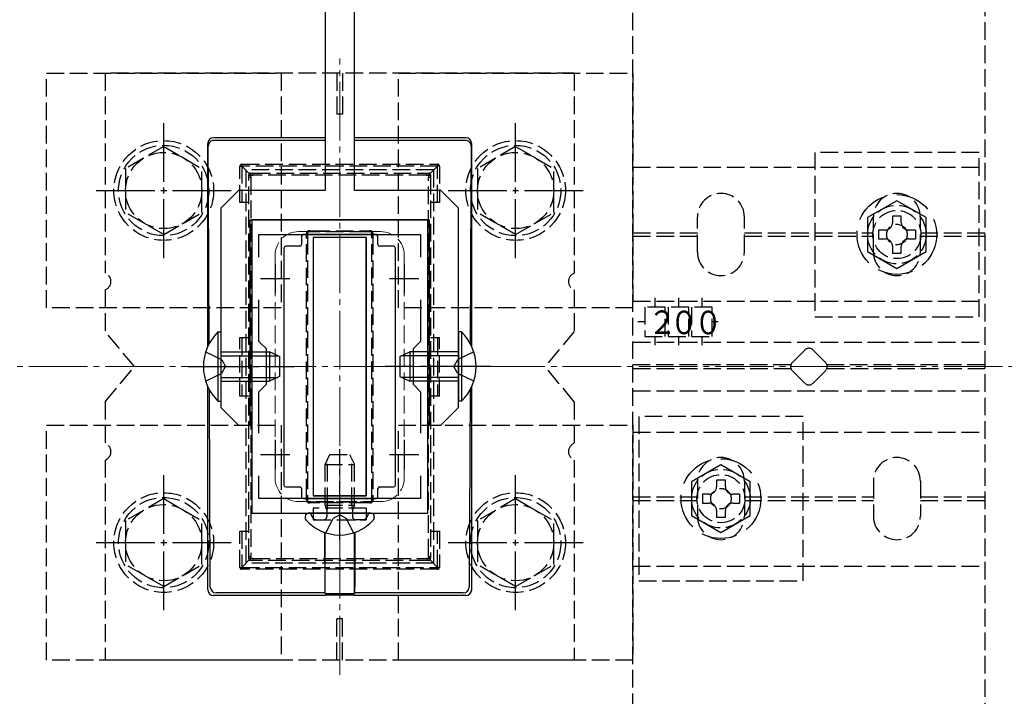
# Model space of a CAD drawing. Extents: x 262 to 2887, y 315 to 4205.
# Drawn here: x 1836 to 2004, y 1670 to 1785 of the extents above; entities that cross this region are included whole.
import ezdxf

# ---------------------------------------------------------------- set-up
doc = ezdxf.new("R2010")
doc.units = 0
doc.linetypes.add('YCENTER_1', pattern=[13, 10, -1, 1, -1])
doc.linetypes.add('YHIDDEN_1', pattern=[4, 3, -1])
for name, color, linetype, lineweight in [('YKK_11', 7, 'CONTINUOUS', 30), ('YKK_12', 2, 'CONTINUOUS', 13), ('YKK_13', 4, 'CONTINUOUS', 30), ('YSS_K', 3, 'CONTINUOUS', 13)]:
    doc.layers.add(name, color=color, linetype=linetype, lineweight=lineweight)
doc.styles.add('text-s', font='txt')

msp = doc.modelspace()

# ---------------------------------------------------------------- linework, layer by layer
at = {"layer": 'YKK_11', "linetype": 'ByBlock', "lineweight": -2, "ltscale": 0.5}
for p, q in [((1875.29, 1750.75), (1875.29, 1700.75)), ((1905.29, 1750.75), (1875.29, 1750.75)), ((1905.29, 1700.75), (1905.29, 1750.75)), ((1876.49, 1744.38), (1876.49, 1748.25)), ((1876.49, 1748.25), (1904.09, 1748.25)), ((1904.09, 1748.25), (1904.09, 1744.38)), ((1876.49, 1730.05), (1876.49, 1737.11)), ((1904.09, 1737.11), (1904.09, 1730.05)), ((1877.79, 1728.75), (1876.49, 1730.05)), ((1904.09, 1730.05), (1902.79, 1728.75)), ((1877.79, 1722.75), (1877.79, 1728.75)), ((1902.79, 1728.75), (1902.79, 1722.75)), ((1876.49, 1721.45), (1877.79, 1722.75)), ((1902.79, 1722.75), (1904.09, 1721.45)), ((1876.49, 1714.38), (1876.49, 1721.45)), ((1904.09, 1721.45), (1904.09, 1714.38)), ((1876.49, 1703.25), (1876.49, 1707.11)), ((1904.09, 1707.11), (1904.09, 1703.25)), ((1904.09, 1703.25), (1876.49, 1703.25)), ((1875.29, 1700.75), (1905.29, 1700.75))]:
    msp.add_line(p, q, dxfattribs=at)
at = {"layer": 'YKK_11', "ltscale": 0.5}
for p, q in [((1879.29, 1743.25), (1879.29, 1738.25)), ((1901.29, 1743.25), (1901.29, 1738.25)), ((1876.79, 1740.75), (1881.79, 1740.75)), ((1898.79, 1740.75), (1903.79, 1740.75)), ((1879.29, 1713.25), (1879.29, 1708.25)), ((1901.29, 1713.25), (1901.29, 1708.25)), ((1876.79, 1710.75), (1881.79, 1710.75)), ((1898.79, 1710.75), (1903.79, 1710.75))]:
    msp.add_line(p, q, dxfattribs=at)
at = {"layer": 'YKK_12', "linetype": 'YCENTER_1'}
msp.add_line((1890.29, 1673.25), (1890.29, 1778.25), dxfattribs=at)
at = {"layer": 'YKK_12', "linetype": 'YHIDDEN_1'}
for p, q in [((1897.29, 1748.75), (1883.29, 1748.75)), ((1879.29, 1744.75), (1879.29, 1706.75)), ((1901.29, 1744.75), (1901.29, 1706.75)), ((1897.29, 1702.75), (1883.29, 1702.75))]:
    msp.add_line(p, q, dxfattribs=at)
for centre, start, end in [((1883.29, 1744.75), 90, 180), ((1897.29, 1744.75), 0, 90), ((1883.29, 1706.75), 180, 270), ((1897.29, 1706.75), 270, 0)]:
    msp.add_arc(centre, 4, start, end, dxfattribs=at)
at = {"layer": 'YKK_13', "linetype": 'ByBlock', "lineweight": -2, "ltscale": 0.5}
for p, q in [((1887.79, 1830.75), (1887.79, 1755.75)), ((1892.79, 1755.75), (1892.79, 1830.75)), ((1873.04, 1755.75), (1870.04, 1752.75)), ((1887.79, 1755.75), (1873.04, 1755.75)), ((1907.54, 1755.75), (1892.79, 1755.75)), ((1910.54, 1752.75), (1907.54, 1755.75)), ((1870.04, 1752.75), (1870.04, 1718.75)), ((1910.54, 1718.75), (1910.54, 1752.75)), ((1875.04, 1715.75), (1875.04, 1750.75)), ((1875.04, 1750.75), (1905.54, 1750.75)), ((1905.54, 1750.75), (1905.54, 1715.75)), ((1870.04, 1718.75), (1873.04, 1715.75)), ((1907.54, 1715.75), (1910.54, 1718.75)), ((1873.04, 1715.75), (1875.04, 1715.75)), ((1905.54, 1715.75), (1907.54, 1715.75))]:
    msp.add_line(p, q, dxfattribs=at)
at = {"layer": 'YKK_13', "linetype": 'YHIDDEN_1'}
for p, q in [((1940.29, 1627.05), (1940.29, 1824.45)), ((2000.29, 1824.45), (2000.29, 1627.05)), ((1840.29, 1735.75), (1840.29, 1775.75)), ((1840.29, 1775.75), (1880.29, 1775.75)), ((1850.29, 1775.75), (1850.29, 1741.66)), ((1930.29, 1775.75), (1850.29, 1775.75)), ((1880.29, 1775.75), (1880.29, 1735.75)), ((1889.79, 1775.75), (1889.79, 1768.75)), ((1890.79, 1775.75), (1890.79, 1768.75)), ((1900.29, 1735.75), (1900.29, 1775.75)), ((1900.29, 1775.75), (1940.29, 1775.75)), ((1930.29, 1775.75), (1930.29, 1741.66)), ((1940.29, 1775.75), (1940.29, 1735.75)), ((1890.79, 1768.75), (1889.79, 1768.75)), ((1860.29, 1763.25), (1853.79, 1759.5)), ((1860.29, 1763.25), (1866.79, 1759.5)), ((1920.29, 1763.25), (1913.79, 1759.5)), ((1920.29, 1763.25), (1926.79, 1759.5)), ((1971.29, 1762.25), (1971.29, 1734.25)), ((1999.29, 1762.25), (1971.29, 1762.25)), ((1999.29, 1734.25), (1999.29, 1762.25)), ((1853.79, 1759.5), (1853.79, 1751.99)), ((1866.79, 1752), (1866.79, 1759.5)), ((1873.29, 1753.72), (1873.29, 1759.92)), ((1873.29, 1759.92), (1873.59, 1759.92)), ((1873.59, 1760.22), (1906.99, 1760.22)), ((1873.59, 1760.22), (1873.59, 1759.92)), ((1906.99, 1759.92), (1873.59, 1759.92)), ((1874.88, 1758.64), (1873.59, 1759.92)), ((1873.59, 1759.92), (1873.59, 1753.72)), ((1905.71, 1758.64), (1906.99, 1759.92)), ((1906.99, 1760.22), (1906.99, 1759.92)), ((1907.29, 1759.92), (1906.99, 1759.92)), ((1906.99, 1753.72), (1906.99, 1759.92)), ((1907.29, 1759.92), (1907.29, 1753.72)), ((1913.79, 1759.5), (1913.79, 1751.99)), ((1926.79, 1752), (1926.79, 1759.5)), ((1940.29, 1759.75), (2000.29, 1759.75)), ((1906.29, 1759.25), (1874.29, 1759.25)), ((1874.29, 1759.25), (1874.29, 1692.25)), ((1874.79, 1758.06), (1874.79, 1758.42)), ((1874.79, 1693.43), (1874.79, 1758.06)), ((1875.09, 1758.72), (1875.5, 1758.72)), ((1875.14, 1758.04), (1875.14, 1693.41)), ((1875.5, 1758.72), (1905.09, 1758.72)), ((1875.5, 1758.72), (1875.5, 1758.35)), ((1905.09, 1758.35), (1875.5, 1758.35)), ((1905.09, 1758.72), (1905.49, 1758.72)), ((1905.09, 1758.72), (1905.09, 1758.35)), ((1905.44, 1693.41), (1905.44, 1758.04)), ((1905.79, 1758.42), (1905.79, 1758.06)), ((1905.79, 1758.06), (1905.79, 1693.43)), ((1906.29, 1759.25), (1906.29, 1692.25)), ((1874.79, 1753.72), (1873.29, 1753.72)), ((1907.29, 1753.72), (1905.79, 1753.72)), ((1860.29, 1748.25), (1853.79, 1751.99)), ((1860.29, 1748.25), (1866.79, 1751.99)), ((1920.29, 1748.25), (1913.79, 1751.99)), ((1920.29, 1748.25), (1926.79, 1751.99)), ((1951.29, 1745.25), (1951.29, 1751.25)), ((1959.29, 1745.25), (1959.29, 1751.25)), ((1981.29, 1745.25), (1981.29, 1751.25)), ((1989.29, 1745.25), (1989.29, 1751.25)), ((1884.65, 1703.6), (1884.65, 1747.84)), ((1884.79, 1748.42), (1884.79, 1747.86)), ((1884.79, 1747.86), (1884.79, 1703.62)), ((1885.66, 1748.72), (1885.09, 1748.72)), ((1885.66, 1748.86), (1894.93, 1748.86)), ((1885.66, 1748.72), (1885.66, 1748.86)), ((1894.93, 1748.72), (1885.66, 1748.72)), ((1894.93, 1748.86), (1894.93, 1748.72)), ((1895.49, 1748.72), (1894.93, 1748.72)), ((1895.79, 1747.86), (1895.79, 1748.42)), ((1895.79, 1703.62), (1895.79, 1747.86)), ((1895.94, 1747.84), (1895.94, 1703.6)), ((1940.29, 1748.55), (1951.29, 1748.55)), ((1940.29, 1747.95), (1951.29, 1747.95)), ((1959.29, 1748.55), (1981.29, 1748.55)), ((1959.29, 1747.95), (1981.29, 1747.95)), ((1988.44, 1749), (1988.44, 1747.5)), ((1989.29, 1748.55), (2000.29, 1748.55)), ((1989.29, 1747.95), (2000.29, 1747.95)), ((1850.29, 1738.83), (1850.29, 1731.75)), ((1930.29, 1738.83), (1930.29, 1731.75)), ((1940.29, 1736.9), (2000.29, 1736.9)), ((1945.79, 1735.9), (1942.29, 1735.9)), ((1942.29, 1735.9), (1942.29, 1730.9)), ((1944.04, 1737.46), (1944.04, 1735.9)), ((1945.79, 1730.9), (1945.79, 1735.9)), ((1949.79, 1735.9), (1946.29, 1735.9)), ((1946.29, 1735.9), (1946.29, 1730.9)), ((1948.04, 1737.46), (1948.04, 1735.9)), ((1949.79, 1730.9), (1949.79, 1735.9)), ((1953.79, 1735.9), (1950.29, 1735.9)), ((1950.29, 1735.9), (1950.29, 1730.9)), ((1952.04, 1737.46), (1952.04, 1735.9)), ((1953.79, 1730.9), (1953.79, 1735.9)), ((1880.29, 1735.75), (1840.29, 1735.75)), ((1940.29, 1735.75), (1900.29, 1735.75)), ((1971.29, 1734.25), (1999.29, 1734.25)), ((1942.29, 1733.4), (1941.12, 1733.4)), ((1954.83, 1733.4), (1953.79, 1733.4)), ((1855.29, 1725.75), (1850.29, 1731.75)), ((1930.29, 1731.75), (1925.29, 1725.75)), ((1942.29, 1730.9), (1945.79, 1730.9)), ((1944.04, 1730.9), (1944.04, 1729.42)), ((1946.29, 1730.9), (1949.79, 1730.9)), ((1948.04, 1730.9), (1948.04, 1729.42)), ((1950.29, 1730.9), (1953.79, 1730.9)), ((1952.04, 1730.9), (1952.04, 1729.42)), ((1873.29, 1730.72), (1874.79, 1730.72)), ((1873.29, 1720.72), (1873.29, 1730.72)), ((1873.59, 1730.72), (1873.59, 1720.72)), ((1905.79, 1730.72), (1907.29, 1730.72)), ((1906.99, 1730.72), (1906.99, 1720.72)), ((1907.29, 1720.72), (1907.29, 1730.72)), ((1940.29, 1729.9), (2000.29, 1729.9)), ((1867.43, 1728.25), (1870.21, 1726.89)), ((1913.15, 1728.25), (1910.38, 1726.89)), ((1967.47, 1726.45), (1969.59, 1728.57)), ((1971, 1728.57), (1973.12, 1726.45)), ((1850.29, 1719.75), (1855.29, 1725.75)), ((1870.21, 1726.89), (1870.82, 1725.75)), ((1870.21, 1724.6), (1870.82, 1725.75)), ((1910.38, 1726.89), (1909.77, 1725.75)), ((1910.38, 1724.6), (1909.77, 1725.75)), ((1930.29, 1719.75), (1925.29, 1725.75)), ((1967.22, 1726.05), (1940.29, 1726.05)), ((2000.29, 1726.05), (1973.37, 1726.05)), ((1867.43, 1723.25), (1870.21, 1724.6)), ((1913.15, 1723.25), (1910.38, 1724.6)), ((1940.29, 1725.45), (1967.22, 1725.45)), ((1969.59, 1722.92), (1967.47, 1725.04)), ((1973.12, 1725.04), (1971, 1722.92)), ((1973.37, 1725.45), (2000.29, 1725.45)), ((1874.79, 1720.72), (1873.29, 1720.72)), ((1907.29, 1720.72), (1905.79, 1720.72)), ((1940.29, 1721.6), (2000.29, 1721.6)), ((1850.29, 1719.75), (1850.29, 1712.66)), ((1930.29, 1719.75), (1930.29, 1712.66)), ((1840.29, 1675.75), (1840.29, 1715.75)), ((1840.29, 1715.75), (1880.29, 1715.75)), ((1880.29, 1715.75), (1880.29, 1675.75)), ((1900.29, 1675.75), (1900.29, 1715.75)), ((1900.29, 1715.75), (1940.29, 1715.75)), ((1940.29, 1715.75), (1940.29, 1675.75)), ((1941.29, 1717.25), (1941.29, 1689.25)), ((1969.29, 1717.25), (1941.29, 1717.25)), ((1969.29, 1689.25), (1969.29, 1717.25)), ((1940.29, 1714.6), (2000.29, 1714.6)), ((1887.79, 1709.05), (1888.59, 1710.75)), ((1888.59, 1710.75), (1891.99, 1710.75)), ((1891.99, 1710.75), (1892.79, 1709.05)), ((1850.29, 1709.83), (1850.29, 1675.75)), ((1887.79, 1709.05), (1892.79, 1709.05)), ((1887.79, 1702.15), (1887.79, 1709.05)), ((1888.23, 1702.15), (1888.23, 1709.97)), ((1892.36, 1702.15), (1892.36, 1709.97)), ((1892.79, 1702.15), (1892.79, 1709.05)), ((1930.29, 1709.83), (1930.29, 1675.75)), ((1951.29, 1706.25), (1951.29, 1700.25)), ((1959.29, 1706.25), (1959.29, 1700.25)), ((1981.29, 1706.25), (1981.29, 1700.25)), ((1989.29, 1706.25), (1989.29, 1700.25)), ((1958.44, 1704), (1958.44, 1702.5)), ((1860.29, 1703.25), (1853.79, 1699.5)), ((1860.29, 1703.25), (1866.79, 1699.5)), ((1884.79, 1703.62), (1884.79, 1703.02)), ((1885.09, 1702.72), (1885.7, 1702.72)), ((1885.7, 1702.72), (1894.89, 1702.72)), ((1885.7, 1702.72), (1885.7, 1702.56)), ((1894.89, 1702.56), (1885.7, 1702.56)), ((1894.89, 1702.72), (1895.49, 1702.72)), ((1894.89, 1702.56), (1894.89, 1702.72)), ((1895.79, 1703.02), (1895.79, 1703.62)), ((1920.29, 1703.25), (1913.79, 1699.5)), ((1920.29, 1703.25), (1926.79, 1699.5)), ((1940.29, 1703.55), (1951.29, 1703.55)), ((1940.29, 1702.95), (1951.29, 1702.95)), ((1959.29, 1703.55), (1981.29, 1703.55)), ((1959.29, 1702.95), (1981.29, 1702.95)), ((1989.29, 1703.55), (2000.29, 1703.55)), ((1989.29, 1702.95), (2000.29, 1702.95)), ((1894.79, 1701.65), (1885.79, 1701.65)), ((1885.79, 1701.65), (1885.79, 1699.65)), ((1887.79, 1702.15), (1892.79, 1702.15)), ((1887.79, 1702.15), (1887.96, 1701.65)), ((1887.96, 1701.65), (1888.09, 1701.26)), ((1888.17, 1701.65), (1888.09, 1701.05)), ((1888.09, 1701.26), (1888.09, 1700.75)), ((1888.09, 1700.75), (1888.09, 1700.15)), ((1888.23, 1702.15), (1888.17, 1701.65)), ((1892.36, 1702.15), (1892.42, 1701.65)), ((1892.42, 1701.65), (1892.49, 1701.05)), ((1892.62, 1701.65), (1892.49, 1701.26)), ((1892.49, 1701.26), (1892.49, 1700.75)), ((1892.49, 1700.75), (1892.49, 1700.15)), ((1892.79, 1702.15), (1892.62, 1701.65)), ((1894.79, 1701.65), (1894.79, 1699.65)), ((1853.79, 1699.5), (1853.79, 1691.99)), ((1866.79, 1692), (1866.79, 1699.5)), ((1885.6, 1700.17), (1885.51, 1700.42)), ((1885.79, 1699.65), (1894.79, 1699.65)), ((1886.35, 1699.65), (1887.59, 1699.65)), ((1887.92, 1697.42), (1889.15, 1699.88)), ((1890.29, 1700.49), (1889.15, 1699.88)), ((1890.29, 1700.49), (1891.44, 1699.88)), ((1892.67, 1697.42), (1891.44, 1699.88)), ((1894.23, 1699.65), (1892.99, 1699.65)), ((1894.99, 1700.17), (1895.07, 1700.42)), ((1913.79, 1699.5), (1913.79, 1691.99)), ((1926.79, 1692), (1926.79, 1699.5)), ((1873.29, 1697.72), (1874.79, 1697.72)), ((1873.29, 1691.52), (1873.29, 1697.72)), ((1873.59, 1697.72), (1873.59, 1691.52)), ((1905.79, 1697.72), (1907.29, 1697.72)), ((1906.99, 1691.52), (1906.99, 1697.72)), ((1907.29, 1697.72), (1907.29, 1691.52)), ((1874.88, 1692.81), (1873.59, 1691.52)), ((1906.29, 1692.25), (1874.29, 1692.25)), ((1874.79, 1693.02), (1874.79, 1693.43)), ((1875.46, 1692.72), (1875.09, 1692.72)), ((1875.46, 1693.05), (1875.46, 1692.72)), ((1875.46, 1693.05), (1905.12, 1693.05)), ((1905.12, 1692.72), (1875.46, 1692.72)), ((1905.12, 1693.05), (1905.12, 1692.72)), ((1905.49, 1692.72), (1905.12, 1692.72)), ((1905.71, 1692.81), (1906.99, 1691.52)), ((1905.79, 1693.43), (1905.79, 1693.02)), ((1860.29, 1688.25), (1853.79, 1691.99)), ((1860.29, 1688.25), (1866.79, 1691.99)), ((1873.29, 1691.52), (1873.59, 1691.52)), ((1873.59, 1691.52), (1906.99, 1691.52)), ((1873.59, 1691.22), (1873.59, 1691.52)), ((1906.99, 1691.22), (1873.59, 1691.22)), ((1906.99, 1691.22), (1906.99, 1691.52)), ((1907.29, 1691.52), (1906.99, 1691.52)), ((1920.29, 1688.25), (1913.79, 1691.99)), ((1920.29, 1688.25), (1926.79, 1691.99)), ((1940.29, 1691.75), (2000.29, 1691.75)), ((1941.29, 1689.25), (1969.29, 1689.25)), ((1890.79, 1682.75), (1889.79, 1682.75)), ((1889.79, 1675.75), (1889.79, 1682.75)), ((1890.79, 1675.75), (1890.79, 1682.75)), ((1880.29, 1675.75), (1840.29, 1675.75)), ((1930.29, 1675.75), (1850.29, 1675.75)), ((1940.29, 1675.75), (1900.29, 1675.75))]:
    msp.add_line(p, q, dxfattribs=at)
at = {"layer": 'YKK_13', "linetype": 'YCENTER_1'}
for p, q in [((1860.29, 1744.25), (1860.29, 1767.25)), ((1920.29, 1744.25), (1920.29, 1767.25)), ((1848.79, 1755.75), (1871.79, 1755.75)), ((1908.79, 1755.75), (1931.79, 1755.75)), ((1864.54, 1725.75), (1882.54, 1725.75)), ((1916.04, 1725.75), (1898.04, 1725.75)), ((1890.29, 1696.24), (1890.29, 1711.66)), ((1860.29, 1684.25), (1860.29, 1707.25)), ((1920.29, 1684.25), (1920.29, 1707.25)), ((1848.79, 1695.75), (1871.79, 1695.75)), ((1908.79, 1695.75), (1931.79, 1695.75))]:
    msp.add_line(p, q, dxfattribs=at)
at = {"layer": 'YKK_13'}
for p, q in [((1887.79, 1764.75), (1868.79, 1764.75)), ((1911.79, 1764.75), (1892.79, 1764.75)), ((1867.79, 1755.75), (1867.79, 1763.75)), ((1867.92, 1755.75), (1867.88, 1763.3)), ((1887.76, 1764.3), (1868.88, 1764.3)), ((1911.7, 1764.3), (1892.83, 1764.3)), ((1912.7, 1763.3), (1912.67, 1755.75)), ((1912.79, 1763.75), (1912.79, 1755.75)), ((1867.79, 1729.18), (1867.79, 1755.75)), ((1868.04, 1729.67), (1867.92, 1755.75)), ((1912.67, 1755.75), (1912.55, 1729.67)), ((1912.79, 1755.75), (1912.79, 1729.18)), ((1883.79, 1747.95), (1883.79, 1746.55)), ((1896.49, 1748.25), (1884.09, 1748.25)), ((1894.79, 1747.75), (1885.79, 1747.75)), ((1885.79, 1747.75), (1885.79, 1703.75)), ((1894.79, 1747.75), (1885.79, 1747.75)), ((1885.79, 1747.75), (1885.79, 1703.75)), ((1894.79, 1747.75), (1894.79, 1703.75)), ((1894.79, 1703.75), (1894.79, 1747.75)), ((1896.79, 1746.55), (1896.79, 1747.95)), ((1880.79, 1745.95), (1880.79, 1705.55)), ((1883.49, 1746.25), (1881.09, 1746.25)), ((1899.49, 1746.25), (1897.09, 1746.25)), ((1899.79, 1705.55), (1899.79, 1745.95)), ((1869.53, 1731.65), (1870.04, 1731.65)), ((1869.53, 1731.65), (1869.53, 1719.85)), ((1870.04, 1731.65), (1870.04, 1719.85)), ((1911.05, 1731.65), (1910.54, 1731.65)), ((1910.54, 1731.65), (1910.54, 1719.85)), ((1911.05, 1731.65), (1911.05, 1719.85)), ((1870.04, 1728.25), (1878.34, 1728.25)), ((1870.04, 1727.59), (1879.73, 1727.59)), ((1878.34, 1728.25), (1878.34, 1723.25)), ((1880.04, 1727.45), (1878.34, 1728.25)), ((1880.04, 1727.45), (1880.04, 1724.05)), ((1900.54, 1727.45), (1902.24, 1728.25)), ((1900.54, 1727.45), (1900.54, 1724.05)), ((1910.54, 1727.59), (1900.85, 1727.59)), ((1910.54, 1728.25), (1902.24, 1728.25)), ((1902.24, 1728.25), (1902.24, 1723.25)), ((1880.04, 1724.05), (1878.34, 1723.25)), ((1900.54, 1724.05), (1902.24, 1723.25)), ((1870.04, 1723.9), (1879.73, 1723.9)), ((1870.04, 1723.25), (1878.34, 1723.25)), ((1910.54, 1723.9), (1900.85, 1723.9)), ((1910.54, 1723.25), (1902.24, 1723.25)), ((1867.79, 1687.74), (1867.79, 1722.31)), ((1868.23, 1688.18), (1868.07, 1721.76)), ((1912.51, 1721.76), (1912.36, 1688.18)), ((1912.79, 1722.31), (1912.79, 1687.74)), ((1869.53, 1719.85), (1870.04, 1719.85)), ((1911.05, 1719.85), (1910.54, 1719.85)), ((1881.09, 1705.25), (1883.49, 1705.25)), ((1883.79, 1704.95), (1883.79, 1703.55)), ((1896.79, 1703.55), (1896.79, 1704.95)), ((1897.09, 1705.25), (1899.49, 1705.25)), ((1884.09, 1703.25), (1896.49, 1703.25)), ((1894.79, 1703.75), (1885.79, 1703.75)), ((1885.79, 1703.75), (1894.79, 1703.75)), ((1885.04, 1700.75), (1884.94, 1700.75)), ((1895.54, 1700.75), (1885.04, 1700.75)), ((1895.54, 1700.75), (1895.19, 1700.75)), ((1895.65, 1700.75), (1895.54, 1700.75)), ((1884.39, 1700.2), (1884.39, 1700)), ((1896.19, 1700.2), (1896.19, 1700)), ((1887.74, 1697.48), (1887.74, 1688.19)), ((1887.79, 1687.08), (1887.77, 1697.47)), ((1892.79, 1687.08), (1892.82, 1697.47)), ((1892.85, 1697.48), (1892.85, 1688.19)), ((1887.76, 1687.19), (1869.23, 1687.19)), ((1887.76, 1687.19), (1887.79, 1687.08)), ((1892.83, 1687.19), (1892.79, 1687.08)), ((1911.36, 1687.19), (1892.83, 1687.19)), ((1887.79, 1686.75), (1868.79, 1686.75)), ((1887.79, 1687.08), (1892.79, 1687.08)), ((1887.79, 1686.75), (1887.83, 1686.85)), ((1887.83, 1686.85), (1892.76, 1686.85)), ((1892.76, 1686.85), (1892.79, 1686.75)), ((1911.8, 1686.75), (1892.79, 1686.75))]:
    msp.add_line(p, q, dxfattribs=at)
at = {"layer": 'YKK_13', "linetype": 'YHIDDEN_1', "ltscale": 2}
for p, q in [((1985.29, 1754.02), (1980.29, 1751.13)), ((1990.29, 1751.13), (1985.29, 1754.02)), ((1980.29, 1751.13), (1980.29, 1745.36)), ((1990.29, 1745.36), (1990.29, 1751.13)), ((1980.29, 1745.36), (1985.29, 1742.47)), ((1985.29, 1742.47), (1990.29, 1745.36)), ((1955.29, 1709.02), (1950.29, 1706.13)), ((1960.29, 1706.13), (1955.29, 1709.02)), ((1950.29, 1706.13), (1950.29, 1700.36)), ((1960.29, 1700.36), (1960.29, 1706.13)), ((1950.29, 1700.36), (1955.29, 1697.47)), ((1955.29, 1697.47), (1960.29, 1700.36))]:
    msp.add_line(p, q, dxfattribs=at)
at = {"layer": 'YKK_13', "linetype": 'YHIDDEN_1', "ltscale": 3}
for p, q in [((1986.04, 1751.4), (1984.54, 1751.4)), ((1984.54, 1751.4), (1984.54, 1750.25)), ((1986.04, 1750.25), (1986.04, 1751.4)), ((1982.14, 1749), (1982.14, 1747.5)), ((1983.29, 1749), (1982.14, 1749)), ((1988.44, 1749), (1987.29, 1749)), ((1982.14, 1747.5), (1983.29, 1747.5)), ((1984.54, 1746.25), (1984.54, 1745.1)), ((1986.04, 1745.1), (1986.04, 1746.25)), ((1987.29, 1747.5), (1988.44, 1747.5)), ((1984.54, 1745.1), (1986.04, 1745.1)), ((1956.04, 1706.4), (1954.54, 1706.4)), ((1954.54, 1706.4), (1954.54, 1705.25)), ((1956.04, 1705.25), (1956.04, 1706.4)), ((1952.14, 1704), (1952.14, 1702.5)), ((1953.29, 1704), (1952.14, 1704)), ((1958.44, 1704), (1957.29, 1704)), ((1952.14, 1702.5), (1953.29, 1702.5)), ((1957.29, 1702.5), (1958.44, 1702.5)), ((1954.54, 1701.25), (1954.54, 1700.1)), ((1956.04, 1700.1), (1956.04, 1701.25)), ((1954.54, 1700.1), (1956.04, 1700.1))]:
    msp.add_line(p, q, dxfattribs=at)
at = {"layer": 'YKK_13', "linetype": 'Continuous'}
for p, q in [((1885.57, 1747.83), (1885.57, 1747.83)), ((1888.74, 1747.83), (1888.74, 1747.83)), ((1891.92, 1747.83), (1891.92, 1747.83)), ((1895.09, 1747.83), (1895.09, 1747.83)), ((1882.39, 1746.25), (1882.39, 1746.25)), ((1883.98, 1747.04), (1883.98, 1747.04)), ((1885.57, 1746.25), (1885.57, 1746.25)), ((1895.09, 1746.25), (1895.09, 1746.25)), ((1896.68, 1747.04), (1896.68, 1747.04)), ((1898.27, 1746.25), (1898.27, 1746.25)), ((1880.81, 1745.45), (1880.81, 1745.45)), ((1882.39, 1744.66), (1882.39, 1744.66)), ((1883.98, 1745.45), (1883.98, 1745.45)), ((1885.57, 1744.66), (1885.57, 1744.66)), ((1895.09, 1744.66), (1895.09, 1744.66)), ((1896.68, 1745.45), (1896.68, 1745.45)), ((1898.27, 1744.66), (1898.27, 1744.66)), ((1880.81, 1743.86), (1880.81, 1743.86)), ((1882.39, 1743.07), (1882.39, 1743.07)), ((1883.98, 1743.86), (1883.98, 1743.86)), ((1885.57, 1743.07), (1885.57, 1743.07)), ((1895.09, 1743.07), (1895.09, 1743.07)), ((1896.68, 1743.86), (1896.68, 1743.86)), ((1898.27, 1743.07), (1898.27, 1743.07)), ((1880.81, 1742.28), (1880.81, 1742.28)), ((1882.39, 1741.48), (1882.39, 1741.48)), ((1883.98, 1742.28), (1883.98, 1742.28)), ((1885.57, 1741.48), (1885.57, 1741.48)), ((1895.09, 1741.48), (1895.09, 1741.48)), ((1896.68, 1742.28), (1896.68, 1742.28)), ((1898.27, 1741.48), (1898.27, 1741.48)), ((1880.81, 1740.69), (1880.81, 1740.69)), ((1882.39, 1739.9), (1882.39, 1739.9)), ((1883.98, 1740.69), (1883.98, 1740.69)), ((1885.57, 1739.9), (1885.57, 1739.9)), ((1895.09, 1739.9), (1895.09, 1739.9)), ((1896.68, 1740.69), (1896.68, 1740.69)), ((1898.27, 1739.9), (1898.27, 1739.9)), ((1880.81, 1739.1), (1880.81, 1739.1)), ((1880.81, 1737.51), (1880.81, 1737.51)), ((1882.39, 1738.31), (1882.39, 1738.31)), ((1883.98, 1739.1), (1883.98, 1739.1)), ((1883.98, 1737.51), (1883.98, 1737.51)), ((1885.57, 1738.31), (1885.57, 1738.31)), ((1895.09, 1738.31), (1895.09, 1738.31)), ((1896.68, 1739.1), (1896.68, 1739.1)), ((1896.68, 1737.51), (1896.68, 1737.51)), ((1898.27, 1738.31), (1898.27, 1738.31)), ((1880.81, 1735.93), (1880.81, 1735.93)), ((1882.39, 1736.72), (1882.39, 1736.72)), ((1883.98, 1735.93), (1883.98, 1735.93)), ((1885.57, 1736.72), (1885.57, 1736.72)), ((1895.09, 1736.72), (1895.09, 1736.72)), ((1896.68, 1735.93), (1896.68, 1735.93)), ((1898.27, 1736.72), (1898.27, 1736.72)), ((1880.81, 1734.34), (1880.81, 1734.34)), ((1882.39, 1735.13), (1882.39, 1735.13)), ((1883.98, 1734.34), (1883.98, 1734.34)), ((1885.57, 1735.13), (1885.57, 1735.13)), ((1895.09, 1735.13), (1895.09, 1735.13)), ((1896.68, 1734.34), (1896.68, 1734.34)), ((1898.27, 1735.13), (1898.27, 1735.13)), ((1880.81, 1732.75), (1880.81, 1732.75)), ((1882.39, 1733.55), (1882.39, 1733.55)), ((1883.98, 1732.75), (1883.98, 1732.75)), ((1885.57, 1733.55), (1885.57, 1733.55)), ((1895.09, 1733.55), (1895.09, 1733.55)), ((1896.68, 1732.75), (1896.68, 1732.75)), ((1898.27, 1733.55), (1898.27, 1733.55)), ((1880.81, 1731.16), (1880.81, 1731.16)), ((1882.39, 1731.96), (1882.39, 1731.96)), ((1883.98, 1731.16), (1883.98, 1731.16)), ((1885.57, 1731.96), (1885.57, 1731.96)), ((1895.09, 1731.96), (1895.09, 1731.96)), ((1896.68, 1731.16), (1896.68, 1731.16)), ((1898.27, 1731.96), (1898.27, 1731.96)), ((1880.81, 1729.58), (1880.81, 1729.58)), ((1882.39, 1730.37), (1882.39, 1730.37)), ((1883.98, 1729.58), (1883.98, 1729.58)), ((1885.57, 1730.37), (1885.57, 1730.37)), ((1895.09, 1730.37), (1895.09, 1730.37)), ((1896.68, 1729.58), (1896.68, 1729.58)), ((1898.27, 1730.37), (1898.27, 1730.37)), ((1880.81, 1727.99), (1880.81, 1727.99)), ((1882.39, 1728.78), (1882.39, 1728.78)), ((1883.98, 1727.99), (1883.98, 1727.99)), ((1885.57, 1728.78), (1885.57, 1728.78)), ((1895.09, 1728.78), (1895.09, 1728.78)), ((1896.68, 1727.99), (1896.68, 1727.99)), ((1898.27, 1728.78), (1898.27, 1728.78)), ((1880.81, 1726.4), (1880.81, 1726.4)), ((1882.39, 1727.2), (1882.39, 1727.2)), ((1883.98, 1726.4), (1883.98, 1726.4)), ((1885.57, 1727.2), (1885.57, 1727.2)), ((1895.09, 1727.2), (1895.09, 1727.2)), ((1896.68, 1726.4), (1896.68, 1726.4)), ((1898.27, 1727.2), (1898.27, 1727.2)), ((1880.81, 1724.81), (1880.81, 1724.81)), ((1882.39, 1725.61), (1882.39, 1725.61)), ((1883.98, 1724.81), (1883.98, 1724.81)), ((1885.57, 1725.61), (1885.57, 1725.61)), ((1895.09, 1725.61), (1895.09, 1725.61)), ((1896.68, 1724.81), (1896.68, 1724.81)), ((1898.27, 1725.61), (1898.27, 1725.61)), ((1880.81, 1723.23), (1880.81, 1723.23)), ((1882.39, 1724.02), (1882.39, 1724.02)), ((1882.39, 1722.43), (1882.39, 1722.43)), ((1883.98, 1723.23), (1883.98, 1723.23)), ((1885.57, 1724.02), (1885.57, 1724.02)), ((1885.57, 1722.43), (1885.57, 1722.43)), ((1895.09, 1724.02), (1895.09, 1724.02)), ((1895.09, 1722.43), (1895.09, 1722.43)), ((1896.68, 1723.23), (1896.68, 1723.23)), ((1898.27, 1724.02), (1898.27, 1724.02)), ((1898.27, 1722.43), (1898.27, 1722.43)), ((1880.81, 1721.64), (1880.81, 1721.64)), ((1882.39, 1720.85), (1882.39, 1720.85)), ((1883.98, 1721.64), (1883.98, 1721.64)), ((1885.57, 1720.85), (1885.57, 1720.85)), ((1895.09, 1720.85), (1895.09, 1720.85)), ((1896.68, 1721.64), (1896.68, 1721.64)), ((1898.27, 1720.85), (1898.27, 1720.85)), ((1880.81, 1720.05), (1880.81, 1720.05)), ((1882.39, 1719.26), (1882.39, 1719.26)), ((1883.98, 1720.05), (1883.98, 1720.05)), ((1885.57, 1719.26), (1885.57, 1719.26)), ((1895.09, 1719.26), (1895.09, 1719.26)), ((1896.68, 1720.05), (1896.68, 1720.05)), ((1898.27, 1719.26), (1898.27, 1719.26)), ((1880.81, 1718.46), (1880.81, 1718.46)), ((1882.39, 1717.67), (1882.39, 1717.67)), ((1883.98, 1718.46), (1883.98, 1718.46)), ((1885.57, 1717.67), (1885.57, 1717.67)), ((1895.09, 1717.67), (1895.09, 1717.67)), ((1896.68, 1718.46), (1896.68, 1718.46)), ((1898.27, 1717.67), (1898.27, 1717.67)), ((1880.81, 1716.88), (1880.81, 1716.88)), ((1882.39, 1716.08), (1882.39, 1716.08)), ((1883.98, 1716.88), (1883.98, 1716.88)), ((1885.57, 1716.08), (1885.57, 1716.08)), ((1895.09, 1716.08), (1895.09, 1716.08)), ((1896.68, 1716.88), (1896.68, 1716.88)), ((1898.27, 1716.08), (1898.27, 1716.08)), ((1880.81, 1715.29), (1880.81, 1715.29)), ((1882.39, 1714.5), (1882.39, 1714.5)), ((1883.98, 1715.29), (1883.98, 1715.29)), ((1885.57, 1714.5), (1885.57, 1714.5)), ((1895.09, 1714.5), (1895.09, 1714.5)), ((1896.68, 1715.29), (1896.68, 1715.29)), ((1898.27, 1714.5), (1898.27, 1714.5)), ((1880.81, 1713.7), (1880.81, 1713.7)), ((1882.39, 1712.91), (1882.39, 1712.91)), ((1883.98, 1713.7), (1883.98, 1713.7)), ((1885.57, 1712.91), (1885.57, 1712.91)), ((1895.09, 1712.91), (1895.09, 1712.91)), ((1896.68, 1713.7), (1896.68, 1713.7)), ((1898.27, 1712.91), (1898.27, 1712.91)), ((1880.81, 1712.11), (1880.81, 1712.11)), ((1882.39, 1711.32), (1882.39, 1711.32)), ((1883.98, 1712.11), (1883.98, 1712.11)), ((1885.57, 1711.32), (1885.57, 1711.32)), ((1895.09, 1711.32), (1895.09, 1711.32)), ((1896.68, 1712.11), (1896.68, 1712.11)), ((1898.27, 1711.32), (1898.27, 1711.32)), ((1880.81, 1710.53), (1880.81, 1710.53)), ((1880.81, 1708.94), (1880.81, 1708.94)), ((1882.39, 1709.73), (1882.39, 1709.73)), ((1883.98, 1710.53), (1883.98, 1710.53)), ((1883.98, 1708.94), (1883.98, 1708.94)), ((1885.57, 1709.73), (1885.57, 1709.73)), ((1895.09, 1709.73), (1895.09, 1709.73)), ((1896.68, 1710.53), (1896.68, 1710.53)), ((1896.68, 1708.94), (1896.68, 1708.94)), ((1898.27, 1709.73), (1898.27, 1709.73)), ((1880.81, 1707.35), (1880.81, 1707.35)), ((1882.39, 1708.15), (1882.39, 1708.15)), ((1883.98, 1707.35), (1883.98, 1707.35)), ((1885.57, 1708.15), (1885.57, 1708.15)), ((1895.09, 1708.15), (1895.09, 1708.15)), ((1896.68, 1707.35), (1896.68, 1707.35)), ((1898.27, 1708.15), (1898.27, 1708.15)), ((1880.81, 1705.76), (1880.81, 1705.76)), ((1882.39, 1706.56), (1882.39, 1706.56)), ((1883.98, 1705.76), (1883.98, 1705.76)), ((1885.57, 1706.56), (1885.57, 1706.56)), ((1895.09, 1706.56), (1895.09, 1706.56)), ((1896.68, 1705.76), (1896.68, 1705.76)), ((1898.27, 1706.56), (1898.27, 1706.56)), ((1883.98, 1704.18), (1883.98, 1704.18)), ((1885.57, 1704.97), (1885.57, 1704.97)), ((1895.09, 1704.97), (1895.09, 1704.97)), ((1896.68, 1704.18), (1896.68, 1704.18)), ((1885.57, 1703.38), (1885.57, 1703.38)), ((1888.74, 1703.38), (1888.74, 1703.38)), ((1891.92, 1703.38), (1891.92, 1703.38)), ((1895.09, 1703.38), (1895.09, 1703.38))]:
    msp.add_line(p, q, dxfattribs=at)
at = {"layer": 'YKK_13', "linetype": 'YHIDDEN_1'}
for centre, radius in [((1860.29, 1755.75), 8.5), ((1860.29, 1755.75), 7.7), ((1920.29, 1755.75), 8.5), ((1920.29, 1755.75), 7.7), ((1860.29, 1755.75), 6.5), ((1920.29, 1755.75), 6.5), ((1985.29, 1748.25), 5), ((1985.29, 1748.25), 4.1), ((1985.29, 1748.25), 1.75), ((1955.29, 1703.25), 5), ((1955.29, 1703.25), 4.1), ((1860.29, 1695.75), 8.5), ((1920.29, 1695.75), 8.5), ((1955.29, 1703.25), 1.75), ((1860.29, 1695.75), 7.7), ((1860.29, 1695.75), 6.5), ((1920.29, 1695.75), 7.7), ((1920.29, 1695.75), 6.5)]:
    msp.add_circle(centre, radius, dxfattribs=at)
at = {"layer": 'YKK_13', "linetype": 'YHIDDEN_1', "ltscale": 2}
for centre in [(1985.29, 1748.25), (1955.29, 1703.25)]:
    msp.add_circle(centre, 6.8, dxfattribs=at)
at = {"layer": 'YKK_13'}
for centre, radius, start, end in [((1868.79, 1763.75), 1, 90, 180), ((1911.79, 1763.75), 1, 0, 90), ((1868.88, 1763.3), 1, 90, 180.2617), ((1911.7, 1763.3), 1, 359.7383, 90), ((1875.28, 1725.75), 8.23, 134.2189, 225.7811), ((1905.31, 1725.75), 8.23, 314.2189, 45.7811), ((1884.94, 1700.2), 0.545, 90, 180), ((1895.65, 1700.2), 0.545, 0, 90), ((1884.94, 1700), 0.55, 180, 221.5608), ((1890.29, 1704.75), 7.7, 221.5608, 318.4392), ((1895.64, 1700), 0.55, 318.4392, 0), ((1869.23, 1688.19), 1, 180.4439, 269.8184), ((1911.36, 1688.19), 1, 270.1816, 359.5561)]:
    msp.add_arc(centre, radius, start, end, dxfattribs=at)
at = {"layer": 'YKK_13', "linetype": 'YHIDDEN_1'}
for centre, radius, start, end in [((1873.59, 1759.92), 0.3, 90, 180), ((1906.99, 1759.92), 0.3, 0, 90), ((1875.09, 1758.42), 0.3, 90, 180), ((1875.04, 1758.95), 0.583, 245.5076, 278.4015), ((1875.05, 1759.27), 1.24, 258.1988, 274.5124), ((1874.1, 1758.47), 1.02, 354.6537, 14.234), ((1905.54, 1759.27), 1.24, 265.4876, 281.8012), ((1906.48, 1758.47), 1.02, 165.766, 185.3463), ((1905.55, 1758.95), 0.583, 261.5985, 294.4924), ((1905.49, 1758.42), 0.3, 0, 90), ((1955.29, 1751.25), 4, 0, 180), ((1985.29, 1751.25), 4, 0, 180), ((1885.1, 1748.41), 0.482, 85.2476, 185.0487), ((1884.64, 1748.58), 0.22, 263.2103, 313.8652), ((1884.67, 1748.22), 0.377, 266.368, 288.831), ((1885.09, 1748.42), 0.3, 90, 180), ((1884.89, 1748.86), 0.242, 325.2345, 5.9832), ((1895.49, 1748.41), 0.482, 354.9438, 94.7599), ((1895.69, 1748.86), 0.242, 174.0168, 214.7655), ((1895.49, 1748.42), 0.3, 0, 90), ((1895.95, 1748.58), 0.22, 226.1348, 276.7897), ((1895.92, 1748.22), 0.377, 251.169, 273.632), ((1955.29, 1745.25), 4, 180, 0), ((1985.29, 1745.25), 4, 180, 0), ((1849.79, 1740.25), 1.5, 289.4712, 70.5288), ((1930.79, 1740.25), 1.5, 109.4712, 250.5288), ((1970.29, 1727.87), 1, 45, 135), ((1968.17, 1725.75), 1, 135, 225), ((1972.41, 1725.75), 1, 315, 45), ((1970.29, 1723.62), 1, 225, 315), ((1849.79, 1711.25), 1.5, 289.4712, 70.5288), ((1930.79, 1711.25), 1.5, 109.4712, 250.5288), ((1955.29, 1706.25), 4, 0, 180), ((1985.29, 1706.25), 4, 0, 180), ((1885.09, 1703.01), 0.481, 175.0632, 275.184), ((1884.65, 1702.61), 0.439, 70.3595, 94.267), ((1884.67, 1703.98), 0.377, 266.368, 288.831), ((1885.09, 1703.02), 0.3, 180, 270), ((1884.83, 1702.56), 0.313, 353.5479, 30.9642), ((1895.49, 1703.01), 0.481, 264.8078, 4.945), ((1895.76, 1702.56), 0.313, 149.0358, 186.4521), ((1895.49, 1703.02), 0.3, 270, 0), ((1895.92, 1703.98), 0.377, 251.169, 273.632), ((1895.94, 1702.61), 0.439, 85.733, 109.6405), ((1885.04, 1700.25), 0.5, 20, 90), ((1895.54, 1700.25), 0.5, 90, 160), ((1886.35, 1700.45), 0.8, 200, 270), ((1887.59, 1700.15), 0.5, 270, 0), ((1892.99, 1700.15), 0.5, 180, 270), ((1894.23, 1700.45), 0.8, 270, 340), ((1955.29, 1700.25), 4, 180, 0), ((1985.29, 1700.25), 4, 180, 0), ((1875.05, 1694.65), 1.24, 258.1988, 274.5124), ((1875.03, 1687.62), 5.41, 89.0951, 92.5318), ((1875.09, 1693.02), 0.3, 180, 270), ((1874.15, 1692.95), 0.972, 346.4219, 4.5121), ((1905.54, 1694.65), 1.24, 265.4876, 281.8012), ((1905.55, 1687.62), 5.41, 87.4682, 90.9049), ((1906.44, 1692.95), 0.972, 175.4879, 193.5781), ((1905.49, 1693.02), 0.3, 270, 0), ((1873.59, 1691.52), 0.3, 180, 270), ((1906.99, 1691.52), 0.3, 270, 0)]:
    msp.add_arc(centre, radius, start, end, dxfattribs=at)
at = {"layer": 'YKK_13', "linetype": 'YHIDDEN_1', "ltscale": 3}
for centre, start, end in [((1983.29, 1750.25), 270, 0), ((1987.29, 1750.25), 180, 270), ((1983.29, 1746.25), 0, 90), ((1987.29, 1746.25), 90, 180), ((1953.29, 1705.25), 270, 0), ((1957.29, 1705.25), 180, 270), ((1953.29, 1701.25), 0, 90), ((1957.29, 1701.25), 90, 180)]:
    msp.add_arc(centre, 1.25, start, end, dxfattribs=at)
at = {"layer": 'YKK_13', "linetype": 'YHIDDEN_1'}
for centre, major_axis, ratio, start_param, end_param in [((1874.95, 1758.42), (3.04, -0.21), 0.01114, 4.770715, 4.89603), ((1875.09, 1758.28), (0.21, -3.04), 0.01114, 1.491105, 1.603494), ((1905.64, 1758.42), (3.04, 0.21), 0.01114, 4.528748, 4.654063), ((1905.49, 1758.28), (-0.21, -3.04), 0.01114, 4.679691, 4.79208), ((1884.49, 1748.9), (0.21, -3.04), 0.027874, 1.215075, 1.392902), ((1884.37, 1749.02), (3.04, -0.21), 0.027874, 4.970049, 5.152305), ((1896.22, 1749.02), (3.04, 0.21), 0.027874, 4.272473, 4.454729), ((1896.09, 1748.9), (-0.21, -3.04), 0.027874, 4.890283, 5.068111), ((1884.49, 1702.29), (-0.21, -3.04), 0.022498, 1.823615, 2.018717), ((1884.63, 1702.42), (3.04, 0.21), 0.022498, 1.209486, 1.40045), ((1895.96, 1702.42), (3.04, -0.21), 0.022498, 1.741143, 1.932107), ((1896.09, 1702.29), (0.21, -3.04), 0.022498, 4.264468, 4.45957), ((1875.09, 1692.87), (-0.21, -3.04), 0.004381, 1.621924, 1.74882), ((1875.24, 1693.02), (3.04, 0.21), 0.004381, 1.498021, 1.611846), ((1905.34, 1693.02), (3.04, -0.21), 0.004381, 1.529747, 1.643572), ((1905.49, 1692.87), (0.21, -3.04), 0.004381, 4.534366, 4.661262)]:
    msp.add_ellipse(centre, major_axis=major_axis, ratio=ratio, start_param=start_param, end_param=end_param, dxfattribs=at)
at = {"layer": 'YKK_13'}
for centre, major_axis, ratio, start_param, end_param in [((1884.09, 1747.95), (-0.212, 0.212), 0.999695, 5.497939, 7.068431), ((1896.49, 1747.95), (0.212, 0.212), 0.999695, 5.497939, 7.068431), ((1881.09, 1745.95), (-0.212, 0.212), 0.999695, 5.497939, 7.068431), ((1883.49, 1746.55), (0.212, -0.212), 0.999695, 5.497939, 7.068431), ((1897.09, 1746.55), (-0.212, -0.212), 0.999695, 5.497939, 7.068431), ((1899.49, 1745.95), (0.212, 0.212), 0.999695, 5.497939, 7.068431), ((1881.09, 1705.55), (-0.212, -0.212), 0.999695, 5.497939, 7.068431), ((1883.49, 1704.95), (0.212, 0.212), 0.999695, 5.497939, 7.068431), ((1897.09, 1704.95), (-0.212, 0.212), 0.999695, 5.497939, 7.068431), ((1899.49, 1705.55), (0.212, -0.212), 0.999695, 5.497939, 7.068431), ((1884.09, 1703.55), (-0.212, -0.212), 0.999695, 5.497939, 7.068431), ((1896.49, 1703.55), (0.212, -0.212), 0.999695, 5.497939, 7.068431), ((1868.79, 1687.75), (0.487, 0.883), 0.991424, 2.078413, 3.641926), ((1887.76, 1688.19), (0, 1), 0.017455, 1.570796, 3.089233), ((1892.83, 1688.19), (0, 1), 0.017455, 3.193953, 4.712389), ((1911.79, 1687.75), (-0.487, 0.883), 0.991424, 2.641259, 4.204772)]:
    msp.add_ellipse(centre, major_axis=major_axis, ratio=ratio, start_param=start_param, end_param=end_param, dxfattribs=at)
at = {"layer": 'YSS_K', "linetype": 'YCENTER_1'}
msp.add_line((1590.29, 1725.75), (2714.52, 1725.75), dxfattribs=at)

# ---------------------------------------------------------------- texts
at = {"layer": 'YKK_13', "style": 'text-s', "width": 0.892495}
for s, p in [('２', (1942.86, 1731.31)), ('０', (1946.55, 1731.27)), ('０', (1950.69, 1731.26))]:
    msp.add_text(s, height=4, rotation=0, dxfattribs=at).set_placement(p)

doc.saveas('drawing.dxf')
